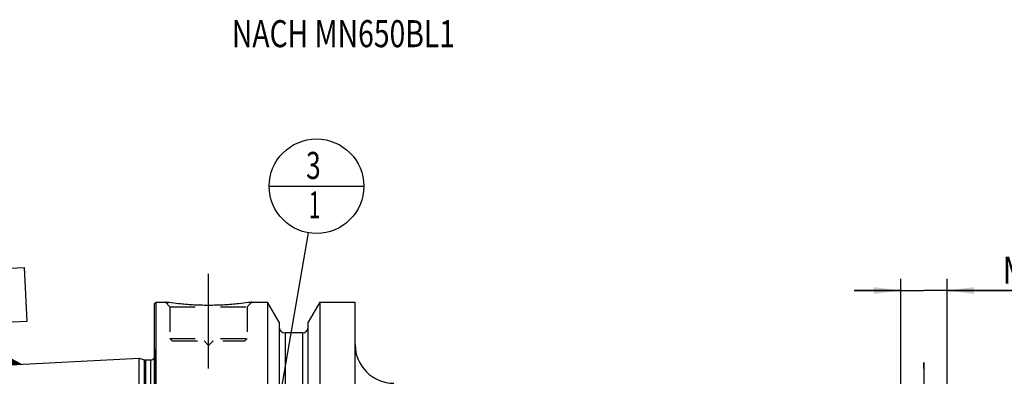
# Model space of a CAD drawing. Units: millimetres. Extents: x 0 to 594, y 0 to 420.
# Drawn here: x 204 to 331, y 242 to 288 of the extents above; entities that cross this region are included whole.
import ezdxf

# ---------------------------------------------------------------- set-up
doc = ezdxf.new("R2010")
doc.units = ezdxf.units.MM
doc.header["$LTSCALE"] = 32.67
doc.linetypes.add('CENTER', pattern=[0.6, 0.375, -0.075, 0.075, -0.075])
doc.linetypes.add('HIDDEN', pattern=[0.2, 0.1, -0.1])
doc.layers.get('0').update_dxf_attribs({"linetype": 'CONTINUOUS'})
for name, color, linetype in [('10107294#AF0_AXIS', 7, 'CONTINUOUS'), ('10107294#AF0_DIM', 7, 'CONTINUOUS'), ('10107294_CL', 7, 'CONTINUOUS'), ('10107294_HL', 7, 'CONTINUOUS'), ('217881-000-00-ED1_CL', 7, 'CONTINUOUS'), ('217881-000-00-ED1_TEXT', 7, 'CONTINUOUS')]:
    doc.layers.add(name, color=color, linetype=linetype)
doc.styles.get("Standard").update_dxf_attribs({"font": 'TXT.SHX', "width": 0.7})
doc.dimstyles.new('DIMSTYLE_4', dxfattribs={"dimtxt": 3.5, "dimasz": 3.5, "dimexe": 0.18, "dimexo": 0.0625, "dimgap": 0.09, "dimtad": 1, "dimdec": 3, "dimdsep": 46, "dimtxsty": 'STANDARD', "dimblk": '_FILLED', "dimblk1": '_FILLED', "dimblk2": '_FILLED', "dimcen": 0.09, "dimclrt": 2, "dimadec": 0, "dimazin": 0, "dimtp": 0.05, "dimtm": 0.05, "dimtfac": 1, "dimtdec": 3, "dimtofl": 0, "dimtmove": 0, "dimatfit": 3, "dimldrblk": '_FILLED', "dimfxl": 1, "dimtolj": 1, "dimarcsym": 0})
doc.dimstyles.get("Standard").update_dxf_attribs({"dimtxt": 3.5, "dimasz": 3.5, "dimexe": 0.18, "dimexo": 0.0625, "dimgap": 0.09, "dimtad": 1, "dimdec": 3, "dimdsep": 46, "dimtxsty": 'STANDARD', "dimblk": '_FILLED', "dimblk1": '_FILLED', "dimblk2": '_FILLED', "dimcen": 0.09, "dimclrt": 2, "dimadec": 0, "dimazin": 0, "dimtol": 1, "dimtp": 0.005, "dimtm": 0.005, "dimtfac": 1, "dimtdec": 3, "dimtofl": 0, "dimtmove": 0, "dimatfit": 3, "dimldrblk": '_FILLED', "dimfxl": 1, "dimtolj": 1, "dimarcsym": 0})

# ---------------------------------------------------------------- blocks, each defined once
blk = doc.blocks.new('_FILLED')
at = {"color": 0, "linetype": 'BYBLOCK'}
blk.add_solid([(0, 0), (-1, 0.125), (-1, -0.125)], dxfattribs=at)
blk = doc.blocks.new('*D5')
at = {"layer": '10107294#AF0_DIM', "color": 3, "linetype": 'CONTINUOUS'}
for p, q in [((317.45, 237), (317.45, 254.5)), ((323.45, 237), (323.45, 254.5)), ((317.45, 253), (311.45, 253)), ((311.45, 253), (320.45, 253)), ((344.61, 253), (320.45, 253)), ((323.45, 253), (344.61, 253))]:
    blk.add_line(p, q, dxfattribs=at)
at = {"layer": '10107294#AF0_DIM', "color": 3, "linetype": 'CONTINUOUS', "xscale": 3.5, "yscale": 3.5, "zscale": 3.5}
blk.add_blockref('_FILLED', (317.45, 253), dxfattribs=at)
at = {"layer": '10107294#AF0_DIM', "color": 3, "linetype": 'CONTINUOUS', "xscale": 3.5, "yscale": 3.5, "zscale": 3.5, "rotation": 180}
blk.add_blockref('_FILLED', (323.45, 253), dxfattribs=at)
at = {"layer": '10107294#AF0_DIM', "color": 2, "linetype": 'CONTINUOUS'}
for s, width, p in [('M', 0.857143, (330.61, 253.88)), ('6', 0.785714, (333.61, 253.88)), ('(', 0.428571, (336.36, 253.88)), ('4', 0.785714, (337.86, 253.88)), ('x)', 0.571429, (340.61, 253.88))]:
    blk.add_text(s, height=3.5, dxfattribs=dict(at, width=width)).set_placement(p)
blk = doc.blocks.new('GEOM_TOLERANCE_SYMBOLS_BL3', base_point=(200.77, 249.6))
at = {"layer": '217881-000-00-ED1_CL', "color": 3, "linetype": 'CONTINUOUS'}
for p, q in [((197.09, 255.64), (204.09, 255.99)), ((204.09, 255.99), (204.44, 249)), ((197.44, 248.65), (197.09, 255.64)), ((204.44, 249), (197.44, 248.65)), ((201.09, 245.83), (200.94, 248.83)), ((201.22, 243.33), (201.09, 245.83)), ((198.72, 243.21), (201.14, 244.83)), ((201.16, 244.53), (200.65, 244.51)), ((201.15, 244.63), (200.81, 244.61)), ((201.15, 244.73), (200.97, 244.72)), ((201.14, 244.83), (203.71, 243.45)), ((201.15, 244.73), (201.31, 244.74)), ((201.15, 244.63), (201.48, 244.65)), ((201.16, 244.53), (201.65, 244.56)), ((201.22, 243.33), (198.72, 243.21)), ((201.21, 243.43), (198.88, 243.31)), ((201.21, 243.53), (199.04, 243.42)), ((201.2, 243.63), (199.2, 243.53)), ((201.2, 243.73), (199.36, 243.64)), ((201.19, 243.83), (199.52, 243.75)), ((201.19, 243.93), (199.68, 243.86)), ((201.18, 244.03), (199.84, 243.96)), ((201.18, 244.13), (200.01, 244.07)), ((201.17, 244.23), (200.17, 244.18)), ((201.17, 244.33), (200.33, 244.29)), ((201.16, 244.43), (200.49, 244.4)), ((201.16, 244.43), (201.82, 244.46)), ((201.17, 244.33), (201.99, 244.37)), ((201.17, 244.23), (202.16, 244.28)), ((201.18, 244.13), (202.34, 244.19)), ((201.18, 244.03), (202.51, 244.1)), ((201.19, 243.93), (202.68, 244.01)), ((201.19, 243.83), (202.85, 243.91)), ((201.2, 243.73), (203.02, 243.82)), ((201.2, 243.63), (203.19, 243.73)), ((201.21, 243.53), (203.36, 243.64)), ((201.21, 243.43), (203.54, 243.55)), ((201.22, 243.33), (203.71, 243.46))]:
    blk.add_line(p, q, dxfattribs=at)
at = {"layer": '217881-000-00-ED1_CL', "color": 2, "linetype": 'CONTINUOUS', "width": 0.857143}
blk.add_text('A', height=3.5, rotation=2.8681, dxfattribs=at).set_placement((199.76, 250.52))
blk = doc.blocks.new('BOMBALLOON_BL6', base_point=(241.9, 266.5))
at = {"layer": '217881-000-00-ED1_CL', "color": 3, "linetype": 'CONTINUOUS'}
blk.add_line((235.78, 266.5), (248.03, 266.5), dxfattribs=at)
blk.add_circle((241.9, 266.5), 6.12, dxfattribs=at)
at = {"layer": '217881-000-00-ED1_CL', "color": 2, "linetype": 'CONTINUOUS'}
for s, width, p in [('3', 0.714286, (240.55, 267.44)), ('1', 0.571429, (240.9, 262.33))]:
    blk.add_text(s, height=3.5, dxfattribs=dict(at, width=width)).set_placement(p)

msp = doc.modelspace()

# ---------------------------------------------------------------- linework, layer by layer
at = {"layer": '10107294#AF0_AXIS', "color": 3, "linetype": 'CENTER'}
for p, q in [((227.95, 242.9), (227.95, 255.9)), ((320.45, 243.6836), (320.45, 231.6836)), ((320.45, 228.1814), (320.45, 243.6836)), ((320.45, 228.1814), (320.45, 243.4412))]:
    msp.add_line(p, q, dxfattribs=at)
at = {"layer": '10107294_CL', "color": 7, "linetype": 'CONTINUOUS'}
for p, q in [((220.95, 251.3), (221.15, 251.5)), ((220.95, 188.7), (220.95, 251.3)), ((221.15, 188.5), (221.15, 251.5)), ((221.15, 251.5), (222.35, 251.5)), ((233.55, 251.5), (235.5725, 251.5)), ((235.5725, 251.5), (235.5725, 228)), ((237.075, 248.8976), (235.5725, 251.5)), ((242.3275, 251.5), (240.825, 248.8976)), ((242.3275, 251.5), (242.3275, 228)), ((242.3275, 251.5), (246.9, 251.5)), ((246.9, 188.5), (246.9, 251.5)), ((237.075, 248.8976), (237.075, 228)), ((240.825, 228), (240.825, 248.8976)), ((240.075, 247.5), (237.825, 247.5)), ((190.19, 242.7795), (218.95, 244.2204)), ((218.95, 195.7796), (218.95, 244.2204)), ((218.95, 244.2204), (219.6201, 244.0409)), ((219.7754, 244.0204), (220.45, 244.0204))]:
    msp.add_line(p, q, dxfattribs=at)
at = {"layer": '10107294_CL', "color": 9, "linetype": 'CONTINUOUS'}
for p, q in [((237.825, 247.5), (237.825, 227.3485)), ((240.075, 247.5), (240.075, 227.3485)), ((221.0442, 195.2961), (221.0442, 244.7039)), ((219.6201, 244.0409), (219.6201, 195.9591)), ((219.7754, 244.0204), (219.7754, 195.9796)), ((220.45, 244.0204), (220.45, 195.9796))]:
    msp.add_line(p, q, dxfattribs=at)
at = {"layer": '10107294_CL', "color": 7, "linetype": 'CONTINUOUS'}
for centre, radius, start, end in [((237.825, 248.25), 0.75, 180, 270), ((240.075, 248.25), 0.75, 270, 360), ((251.9, 246), 5, 180, 270), ((219.7754, 244.6204), 0.6, 255, 270), ((220.45, 244.6204), 0.6, 270, 326.446726)]:
    msp.add_arc(centre, radius, start, end, dxfattribs=at)
msp.add_open_spline([(233.55, 251.5), (233.3967, 251.4769), (232.8242, 251.3938), (231.6506, 251.2498), (229.937, 251.1096), (227.95, 251.0526), (225.963, 251.1096), (224.2494, 251.2498), (223.0758, 251.3938), (222.5033, 251.4769), (222.35, 251.5)], degree=3, knots=[0, 0, 0, 0, 0.04136583, 0.15438524, 0.31544776, 0.5, 0.68455224, 0.84561476, 0.95863418, 1, 1, 1, 1], dxfattribs=at)
at = {"layer": '10107294_HL', "color": 6, "linetype": 'HIDDEN'}
for p, q in [((222.35, 251.5), (222.95, 250.9)), ((222.95, 250.9), (222.95, 246.8)), ((222.95, 250.9), (232.95, 250.9)), ((233.55, 251.5), (232.95, 250.9)), ((232.95, 250.9), (232.95, 246.8)), ((233.1631, 251.4435), (233.55, 251.5)), ((222.95, 246.8), (223.25, 246.5)), ((222.95, 246.8), (232.95, 246.8)), ((223.25, 246.5), (232.65, 246.5)), ((227.35, 246.5), (227.95, 245.9)), ((228.55, 246.5), (227.95, 245.9)), ((232.95, 246.8), (232.65, 246.5)), ((220.95, 245.3739), (221.0442, 244.7039)), ((221.05, 244.6158), (221.05, 195.3842))]:
    msp.add_line(p, q, dxfattribs=at)
for centre, radius, start, end in [((228.3155, 291.0197), 39.9674, 261.416065, 262.028164), ((220.45, 244.6204), 0.6, 326.446726, 8)]:
    msp.add_arc(centre, radius, start, end, dxfattribs=at)

# ---------------------------------------------------------------- block references
at = {"layer": '217881-000-00-ED1_CL', "color": 3, "linetype": 'CONTINUOUS'}
for name, p in [('BOMBALLOON_BL6', (241.9, 266.5)), ('GEOM_TOLERANCE_SYMBOLS_BL3', (200.765, 249.5992))]:
    msp.add_blockref(name, p, dxfattribs=at)

# ---------------------------------------------------------------- texts
at = {"layer": '217881-000-00-ED1_TEXT', "color": 2, "linetype": 'CONTINUOUS', "width": 0.767399}
msp.add_text('NACH MN650BL1', height=3.5, dxfattribs=at).set_placement((230.95, 284.5))

# ---------------------------------------------------------------- dimensions: what is measured, and where the dimension line sits
at = {"layer": '10107294#AF0_DIM', "color": 3, "linetype": 'CONTINUOUS'}
dim = msp.add_linear_dim(base=(317.45, 253), p1=(323.45, 237), p2=(317.45, 237), angle=180, text='M<>(4:FID_15262x)', dimstyle='DIMSTYLE_4', dxfattribs=at)
dim.commit()
dim.dimension.update_dxf_attribs({"geometry": '*D5', "text_midpoint": (337.6079, 255.625), "dimtype": 160})

# ---------------------------------------------------------------- leaders
at = {"layer": '217881-000-00-ED1_CL', "color": 3, "linetype": 'CONTINUOUS'}
msp.add_leader([(235.1464, 227.4776), (240.8555, 260.4647)], dimstyle='STANDARD', override={"dimtad": 0, "dimldrblk": 'DOT'}, dxfattribs=at)

doc.saveas('drawing.dxf')
